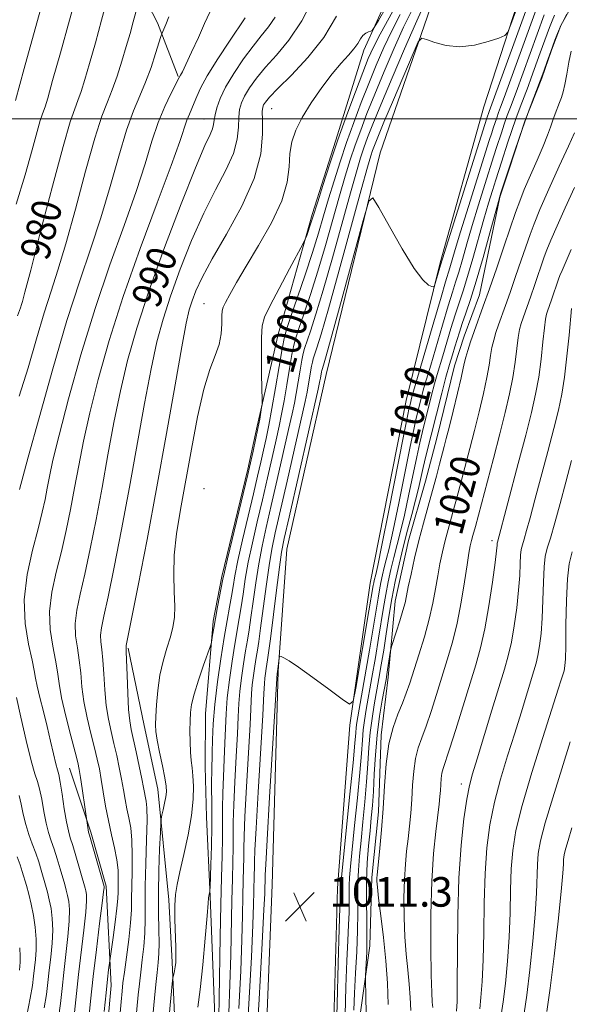
# Model space of a CAD drawing. Extents: x 2054800 to 2057700, y 344800 to 347700.
# Drawn here: x 2055350 to 2055499, y 345760 to 346027 of the extents above; entities that cross this region are included whole.
import ezdxf
from ezdxf.enums import TextEntityAlignment as Align

# ---------------------------------------------------------------- set-up
doc = ezdxf.new("R2010")
doc.units = 0
doc.header["$MEASUREMENT"] = 0
for name, color, linetype, lineweight in [('32000', 7, 'Continuous', 0), ('DTM HARD BREAKLINE', 7, 'Continuous', 0), ('DTM SPOT ELEVATION', 2, 'Continuous', 13), ('INDEX CONTOUR', 41, 'Continuous', 13), ('INDEX CONTOUR LABEL', 244, 'Continuous', 0), ('INTERMEDIATE CONTOUR', 44, 'Continuous', 0), ('SPOT ELEVATION', 7, 'Continuous', 0)]:
    doc.layers.add(name, color=color, linetype=linetype, lineweight=lineweight)
doc.styles.add('Style-ITALICS', font='ITALICS.shx')

# ---------------------------------------------------------------- blocks, each defined once
blk = doc.blocks.new('SPOT')
at = {"layer": 'SPOT ELEVATION'}
for p, q in [((-3.91, -3.91), (3.82, 3.81)), ((-1.65, 3.77), (1.72, -3.93))]:
    blk.add_line(p, q, dxfattribs=at)

msp = doc.modelspace()

# ---------------------------------------------------------------- linework, layer by layer
at = {"layer": '32000', "flags": 128}
msp.add_lwpolyline([(2057500, 346000), (2055000, 346000)], dxfattribs=at)
at = {"layer": 'DTM HARD BREAKLINE'}
for points in [[(2055369.29, 345414.22, 1022), (2055387.64, 345516.98, 1018.45), (2055405.83, 345619.97, 1013.71), (2055415.06, 345707.98, 1012.52), (2055418.42, 345792.78, 1011.34), (2055420.06, 345850.56, 1010.15), (2055422.34, 345883.56, 1008.97), (2055433.03, 345930.82, 1008.97), (2055447.64, 345990.78, 1007.79), (2055461.91, 346032.32, 1005.42), (2055478.36, 346074.85, 1003.05), (2055501.64, 346130.24, 999.5), (2055515.55, 346158.14, 994.76), (2055543.33, 346221.19, 987.65), (2055577.1, 346293.54, 978.18), (2055647.65, 346460.06, 965.15), (2055719.11, 346640.8, 955.67)], [(2055548.66, 346183.9, 992.39), (2055532.77, 346148.13, 995.94), (2055518.39, 346115.13, 999.5), (2055507.6, 346091.34, 1001.86), (2055487.94, 346041.42, 1005.42), (2055475.63, 346003.21, 1006.6), (2055463.86, 345961.05, 1007.79), (2055454.62, 345923.85, 1008.97), (2055444.86, 345874.4, 1008.97), (2055439.41, 345836, 1010.15), (2055436.09, 345791.91, 1011.34), (2055434.7, 345743.16, 1011.34), (2055432.49, 345698.7, 1012.52), (2055429.66, 345661.33, 1013.71), (2055423.88, 345619.03, 1014.89), (2055416.27, 345570.96, 1016.08), (2055404.41, 345517.05, 1017.26), (2055396.19, 345474.26, 1019.63), (2055384.52, 345412.42, 1020.81)], [(2055393.53, 345673.33, 1002.46), (2055399.94, 345698.79, 1002.46), (2055401.52, 345714.8, 1002.46), (2055402.95, 345754.9, 1001.27), (2055401.64, 345789.62, 1000.09), (2055400.68, 345811.05, 998.9), (2055400.33, 345824.81, 998.9), (2055400.4, 345839.02, 998.9), (2055402.44, 345864.1, 997.72), (2055404.79, 345876.16, 997.72), (2055411.78, 345905.21, 997.72), (2055414.35, 345916.83, 997.72), (2055420.07, 345942.13, 998.9), (2055421.1, 345945.27, 998.9), (2055429.24, 345974.09, 997.72), (2055435.58, 345994.24, 997.72), (2055443.18, 346018.62, 996.53), (2055453.73, 346041.95, 994.17), (2055464.96, 346072.23, 992.98), (2055480.31, 346107.74, 990.61), (2055493.21, 346135.65, 988.24), (2055500.1, 346150.29, 984.69), (2055515.57, 346180.76, 983.51)], [(2055392.99, 346011.46, 985.88), (2055387.36, 346025.95, 983.51), (2055376.69, 346046.76, 979.95), (2055368.1, 346055.61, 976.4), (2055351.8, 346069.64, 972.85), (2055341.56, 346080.26, 969.29), (2055337.51, 346093.05, 964.56), (2055333.58, 346109.01, 959.82), (2055329.68, 346123.65, 955.08), (2055329.37, 346137.52, 950.34)], [(2055441.68, 345753.79, 1017.26), (2055444.8, 345776.3, 1018.45), (2055445.37, 345794.75, 1019.63), (2055447.12, 345812.49, 1019.63), (2055447.9, 345833.29, 1019.63), (2055449.75, 345848.96, 1018.45), (2055451.69, 345869.51, 1017.26), (2055455.23, 345885.97, 1017.26), (2055459.88, 345902.02, 1017.26), (2055462.89, 345913.6, 1017.26), (2055467.67, 345933.2, 1017.26), (2055470.33, 345941.23, 1017.26), (2055474.44, 345952.4, 1017.26), (2055479.99, 345978.82, 1016.08), (2055482.44, 345986.41, 1016.08), (2055486.73, 345999.36, 1016.08), (2055491.27, 346010.98, 1016.08), (2055493.94, 346018.57, 1016.08), (2055496.41, 346025.28, 1016.08), (2055498.73, 346029.32, 1016.08)], [(2055388.59, 345687.17, 1000.09), (2055390.93, 345708.1, 1000.09), (2055391.77, 345718.33, 1000.09), (2055392.75, 345731.67, 1000.09), (2055392.22, 345753.54, 998.9), (2055391.33, 345771.85, 997.72), (2055390.46, 345788.71, 997.72), (2055387.53, 345818.68, 995.35), (2055383.77, 345835.91, 995.35), (2055379.49, 345856.84, 994.17)], [(2055366.37, 345698.46, 991.8), (2055368.8, 345715.87, 991.8), (2055370.53, 345727.15, 990.61), (2055372.96, 345744.57, 990.61), (2055374.85, 345765.52, 990.61), (2055373.54, 345792.45, 988.24), (2055369.4, 345807.03, 988.24), (2055363.65, 345824.38, 987.06)]]:
    msp.add_polyline3d(points, dxfattribs=at)
at = {"layer": 'DTM SPOT ELEVATION'}
for p in [(2055418.28, 346002.77, 994.85), (2055400, 346000, 989.2), (2055400, 345950, 995.11), (2055400, 345900, 997.41), (2055477.87, 345885.92, 1023.56), (2055469.51, 345820.1, 1025.45)]:
    msp.add_point(p, dxfattribs=at)
at = {"layer": 'INDEX CONTOUR'}
for points in [[(2055373.865, 346032.707, 980), (2055372.304, 346026.721, 980), (2055370.597, 346020.529, 980), (2055369.006, 346014.947, 980), (2055367.732, 346010.604, 980), (2055366.7249, 346007.374, 980), (2055365.871, 346004.9439, 980), (2055365.012, 346002.75, 980), (2055363.803, 345999.226, 980), (2055361.854, 345992.555, 980), (2055358.977, 345981.794, 980), (2055355.79, 345969.494, 980), (2055353.116, 345959.077, 980), (2055351.564, 345953.094, 980), (2055350.89, 345950.597, 980), (2055350.643, 345949.765, 980), (2055350.361, 345948.891, 980), (2055349.562, 345946.723, 980)], [(2055490.513, 346031.569, 1010), (2055481.128, 346005.756, 1010), (2055480.154, 346003.186, 1010), (2055479.626, 346001.75, 1010), (2055479.107, 346000.269, 1010), (2055478.182, 345997.505, 1010), (2055477.762, 345996.212, 1010), (2055477.088, 345994.1, 1010), (2055473.824, 345983.7579, 1010), (2055471.4769, 345976.268, 1010), (2055469.36, 345969.44, 1010), (2055467.9111, 345964.643, 1010), (2055466.474, 345959.723, 1010), (2055465.308, 345955.946, 1010), (2055464.063, 345951.79, 1010), (2055462.102, 345945.095, 1010), (2055456.198, 345924.7721, 1010), (2055455.684, 345922.743, 1010), (2055455.483, 345921.888, 1010), (2055454.996, 345919.556, 1010), (2055453.911, 345914.16, 1010), (2055449.918, 345894.049, 1010), (2055448.054, 345884.717, 1010), (2055446.928, 345879.207, 1010), (2055446.397, 345876.755, 1010), (2055446.009, 345875.153, 1010), (2055445.862, 345874.468, 1010), (2055445.729, 345873.774, 1010), (2055444.563, 345866.87, 1010), (2055440.984, 345846.007, 1010), (2055440.2601, 345842.479, 1010), (2055439.301, 345841.699, 1010), (2055437.288, 345843, 1010), (2055433.725, 345845.674, 1010), (2055429.431, 345848.862, 1010), (2055425.55, 345851.666, 1010), (2055422.969, 345853.401, 1010), (2055421.532, 345854.2379, 1010), (2055420.827, 345854.561, 1010), (2055420.488, 345854.673, 1010), (2055420.344, 345854.556, 1010), (2055420.271, 345854.107, 1010), (2055419.806, 345850.427, 1010), (2055419.779, 345850.017, 1010), (2055417.725, 345816.486, 1010), (2055417.032, 345804.981, 1010), (2055416.649, 345798.324, 1010), (2055416.511, 345795.524, 1010), (2055416.378, 345790.336, 1010), (2055416.186, 345786.09, 1010), (2055415.702, 345776.975, 1010), (2055414.849, 345761.84, 1010), (2055413.826, 345744.16, 1010)], [(2055419.1759, 346027.524, 990), (2055417.41, 346024.862, 990), (2055415.469, 346022.456, 990), (2055413.224, 346019.703, 990), (2055410.6361, 346016.194, 990), (2055408.029, 346012.294, 990), (2055405.814, 346008.566, 990), (2055404.3049, 346005.461, 990), (2055403.413, 346003.002, 990), (2055402.951, 346001.101, 990), (2055402.73, 345999.651, 990), (2055402.563, 345998.4601, 990), (2055402.262, 345997.315, 990), (2055401.6011, 345995.8071, 990), (2055400.2091, 345992.747, 990), (2055397.678, 345986.749, 990), (2055393.817, 345977.026, 990), (2055389.312, 345965.175, 990), (2055385.066, 345953.39, 990), (2055381.777, 345943.347, 990), (2055379.321, 345934.655, 990), (2055377.37, 345926.404, 990), (2055375.638, 345917.872, 990), (2055374.009, 345909.086, 990), (2055372.41, 345900.259, 990), (2055370.793, 345891.649, 990), (2055369.212, 345883.682, 990), (2055367.745, 345876.833, 990), (2055366.481, 345871.416, 990), (2055365.558, 345867.129, 990), (2055365.123, 345863.513, 990), (2055365.253, 345860.165, 990), (2055365.728, 345856.901, 990), (2055366.2591, 345853.5899, 990), (2055366.636, 345850.114, 990), (2055366.987, 345846.39, 990), (2055367.521, 345842.344, 990), (2055368.376, 345837.99, 990), (2055369.398, 345833.682, 990), (2055370.365, 345829.862, 990), (2055371.108, 345826.806, 990), (2055371.6801, 345824.134, 990), (2055372.191, 345821.303, 990), (2055372.738, 345817.907, 990), (2055373.367, 345814.096, 990), (2055374.112, 345810.159, 990), (2055374.972, 345806.353, 990), (2055375.803, 345802.7961, 990), (2055376.43, 345799.574, 990), (2055376.729, 345796.759, 990), (2055376.791, 345794.375, 990), (2055376.744, 345790.832, 990), (2055376.669, 345789.05, 990), (2055376.428, 345786.452, 990), (2055375.957, 345782.69, 990), (2055375.389, 345778.5609, 990), (2055374.485, 345772.221, 990), (2055374.179, 345769.81, 990), (2055373.889, 345767.293, 990), (2055373.496, 345763.538, 990), (2055373.015, 345758.539, 990)], [(2055453.046, 346028.2501, 1000), (2055450.748, 346023.812, 1000), (2055448.586, 346019.263, 1000), (2055446.528, 346014.546, 1000), (2055444.503, 346009.598, 1000), (2055442.4661, 346004.387, 1000), (2055440.456, 345999.017, 1000), (2055438.534, 345993.623, 1000), (2055436.751, 345988.329, 1000), (2055435.124, 345983.221, 1000), (2055433.657, 345978.375, 1000), (2055432.322, 345973.78, 1000), (2055430.942, 345969.074, 1000), (2055429.307, 345963.807, 1000), (2055427.307, 345957.779, 1000), (2055425.2421, 345951.775, 1000), (2055423.5181, 345946.83, 1000), (2055422.413, 345943.575, 1000), (2055421.713, 345941.033, 1000), (2055421.08, 345937.823, 1000), (2055420.257, 345932.982, 1000), (2055419.302, 345927.219, 1000), (2055418.353, 345921.659, 1000), (2055417.5161, 345917.166, 1000), (2055416.7719, 345913.547, 1000), (2055416.067, 345910.348, 1000), (2055415.338, 345907.108, 1000), (2055414.473, 345903.342, 1000), (2055413.352, 345898.558, 1000), (2055411.924, 345892.535, 1000), (2055410.421, 345886.135, 1000), (2055409.15, 345880.488, 1000), (2055408.326, 345876.41, 1000), (2055407.815, 345873.454, 1000), (2055407.397, 345870.856, 1000), (2055406.885, 345867.93, 1000), (2055406.234, 345864.303, 1000), (2055405.434, 345859.68, 1000), (2055404.505, 345853.94, 1000), (2055403.592, 345847.66, 1000), (2055402.87, 345841.59, 1000), (2055402.462, 345836.348, 1000), (2055402.287, 345832.0239, 1000), (2055402.215, 345828.5731, 1000), (2055402.07, 345823.4519, 1000), (2055402.038, 345820.779, 1000), (2055402.097, 345813.292, 1000), (2055402.082, 345808.493, 1000), (2055401.976, 345803.203, 1000), (2055401.822, 345798.169, 1000), (2055401.599, 345792.129, 1000), (2055401.554, 345791.271, 1000), (2055401.509, 345790.965, 1000), (2055401.35, 345790.177, 1000), (2055401.28, 345789.755, 1000), (2055401.23, 345789.2529, 1000), (2055401.117, 345787.815, 1000), (2055400.834, 345784.388, 1000), (2055400.312, 345778.399, 1000), (2055399.639, 345771.169, 1000), (2055398.937, 345764.495, 1000), (2055398.2871, 345759.659, 1000)], [(2055500.114, 345996.253, 1020), (2055498.495, 345992.631, 1020), (2055496.032, 345987.173, 1020), (2055493.242, 345980.963, 1020), (2055490.802, 345975.432, 1020), (2055489.195, 345971.586, 1020), (2055488.125, 345968.729, 1020), (2055485.763, 345961.795, 1020), (2055484.226, 345957.319, 1020), (2055482.736, 345953.033, 1020), (2055481.487, 345949.503, 1020), (2055479.621, 345944.289, 1020), (2055478.897, 345942.173, 1020), (2055478.295, 345940.174, 1020), (2055477.822, 345938.1681, 1020), (2055477.4601, 345935.9969, 1020), (2055477.0639, 345933.3789, 1020), (2055476.461, 345930, 1020), (2055475.529, 345925.676, 1020), (2055474.359, 345920.739, 1020), (2055473.09, 345915.651, 1020), (2055471.849, 345910.825, 1020), (2055468.237, 345897.118, 1020), (2055467.55, 345894.597, 1020), (2055465.978, 345888.944, 1020), (2055465.181, 345885.91, 1020), (2055464.444, 345882.825, 1020), (2055463.769, 345879.657, 1020), (2055463.152, 345876.345, 1020), (2055462.56, 345872.821, 1020), (2055461.857, 345868.965, 1020), (2055460.8839, 345864.647, 1020), (2055459.552, 345859.852, 1020), (2055458.059, 345855.03, 1020), (2055455.596, 345847.385, 1020), (2055454.664, 345844.627, 1020), (2055453.646, 345841.97, 1020), (2055452.392, 345838.962, 1020), (2055451.077, 345835.34, 1020), (2055449.961, 345830.892, 1020), (2055449.228, 345825.514, 1020), (2055448.767, 345819.55, 1020), (2055448.392, 345813.451, 1020), (2055447.961, 345807.6709, 1020), (2055447.516, 345802.664, 1020), (2055446.79, 345795.403, 1020), (2055446.74, 345794.664, 1020), (2055446.738, 345793.782, 1020), (2055446.857, 345792.149, 1020), (2055447.194, 345789.1539, 1020), (2055447.798, 345784.422, 1020), (2055448.518, 345778.512, 1020), (2055449.159, 345772.215, 1020), (2055449.568, 345766.169, 1020), (2055449.779, 345760.3919, 1020)], [(2055499.5, 345882.89, 1030), (2055498.703, 345879.631, 1030), (2055498.226, 345875.573, 1030), (2055497.9661, 345869.689, 1030), (2055497.837, 345863.086, 1030), (2055497.761, 345857.401, 1030), (2055497.673, 345853.866, 1030), (2055497.565, 345852.089, 1030), (2055497.449, 345851.271, 1030), (2055497.324, 345850.72, 1030), (2055497.168, 345850.17, 1030), (2055496.583, 345848.276, 1030), (2055495.772, 345845.707, 1030), (2055491.596, 345832.661, 1030), (2055488.629, 345823.168, 1030), (2055486.013, 345814.256, 1030), (2055484.321, 345807.442, 1030), (2055483.428, 345802.099, 1030), (2055483.0311, 345797.069, 1030), (2055482.854, 345791.427, 1030), (2055482.722, 345785.2, 1030), (2055482.484, 345778.652, 1030), (2055482.0351, 345772.099, 1030), (2055481.453, 345766.067, 1030), (2055480.861, 345761.131, 1030), (2055480.353, 345757.644, 1030)], [(2055349.4661, 345800.359, 980), (2055350.244, 345798.199, 980), (2055350.828, 345796.373, 980), (2055351.942, 345792.578, 980), (2055352.577, 345790.259, 980), (2055353.224, 345787.576, 980), (2055353.837, 345784.527, 980), (2055354.33, 345781.298, 980), (2055354.605, 345778.124, 980), (2055354.602, 345775.201, 980), (2055354.41, 345772.568, 980), (2055353.907, 345768.062, 980), (2055353.567, 345765.571, 980), (2055352.976, 345762.128, 980), (2055352.051, 345757.402, 980)]]:
    msp.add_polyline3d(points, dxfattribs=at)
at = {"layer": 'INTERMEDIATE CONTOUR'}
for points in [[(2055488.317, 346040.307, 1006), (2055482.952, 346025.562, 1006), (2055482.123, 346023.476, 1006), (2055481.2749, 346022.519, 1006), (2055479.683, 346021.8681, 1006), (2055476.842, 346020.922, 1006), (2055473.132, 346019.959, 1006), (2055469.154, 346019.473, 1006), (2055465.453, 346019.8, 1006), (2055462.354, 346020.623, 1006), (2055460.124, 346021.464, 1006), (2055458.852, 346021.783, 1006), (2055457.914, 346020.798, 1006), (2055456.503, 346017.663, 1006), (2055451.1851, 346005.165, 1006), (2055448.606, 345999.062, 1006), (2055446.951, 345995.08, 1006), (2055446.052, 345992.819, 1006), (2055445.548, 345991.4329, 1006), (2055445.067, 345989.953, 1006), (2055444.193, 345986.935, 1006), (2055442.5, 345980.815, 1006), (2055436.559, 345959.071, 1006), (2055433.666, 345948.645, 1006), (2055431.689, 345941.791, 1006), (2055430.521, 345938.014, 1006), (2055429.515, 345935.043, 1006), (2055429.283, 345934.202, 1006), (2055429.0729, 345933.139, 1006), (2055428.17, 345927.787, 1006), (2055427.849, 345926.104, 1006), (2055427.294, 345923.54, 1006), (2055422.428, 345902.013, 1006), (2055419.229, 345887.967, 1006), (2055418.315, 345883.598, 1006), (2055417.557, 345879.135, 1006), (2055416.759, 345873.488, 1006), (2055415.289, 345862.186, 1006), (2055414.793, 345858.648, 1006), (2055414.422, 345856.302, 1006), (2055414.08, 345854.289, 1006), (2055413.7, 345851.942, 1006), (2055413.327, 345849.374, 1006), (2055413.032, 345846.8921, 1006), (2055412.852, 345844.55, 1006), (2055412.432, 345836.179, 1006), (2055411.463, 345819.2731, 1006), (2055411.034, 345811.3, 1006), (2055410.814, 345805.953, 1006), (2055410.744, 345802.5979, 1006), (2055410.722, 345800.05, 1006), (2055410.664, 345797.282, 1006), (2055410.574, 345793.916, 1006), (2055410.474, 345789.739, 1006), (2055410.369, 345784.511, 1006), (2055410.201, 345777.896, 1006), (2055409.894, 345769.537, 1006), (2055409.398, 345759.342, 1006)], [(2055489.075, 346035.005, 1008), (2055477.062, 346001.999, 1008), (2055476.457, 346000.166, 1008), (2055463.951, 345960.402, 1008), (2055462.514, 345955.46, 1008), (2055462.28, 345954.743, 1008), (2055462.037, 345954.529, 1008), (2055461.575, 345954.636, 1008), (2055460.687, 345955.048, 1008), (2055459.162, 345956.41, 1008), (2055456.791, 345959.537, 1008), (2055453.542, 345964.811, 1008), (2055450.084, 345970.899, 1008), (2055447.262, 345976.036, 1008), (2055445.622, 345978.621, 1008), (2055444.513, 345977.709, 1008), (2055442.984, 345972.516, 1008), (2055437.308, 345951.59, 1008), (2055434.622, 345941.754, 1008), (2055433.002, 345935.918, 1008), (2055432.262, 345933.359, 1008), (2055431.882, 345932.199, 1008), (2055431.8061, 345931.924, 1008), (2055431.738, 345931.577, 1008), (2055431.443, 345929.8291, 1008), (2055431.294, 345929.083, 1008), (2055430.801, 345926.871, 1008), (2055422.957, 345892.207, 1008), (2055421.664, 345886.444, 1008), (2055420.946, 345882.752, 1008), (2055420.359, 345878.684, 1008), (2055419.571, 345872.514, 1008), (2055417.919, 345859.296, 1008), (2055417.43, 345855.554, 1008), (2055417.151, 345853.635, 1008), (2055416.765, 345851.276, 1008), (2055416.572, 345849.946, 1008), (2055416.419, 345848.66, 1008), (2055416.316, 345847.283, 1008), (2055416.164, 345844.5041, 1008), (2055415.837, 345838.715, 1008), (2055414.594, 345817.88, 1008), (2055414.033, 345808.14, 1008), (2055413.732, 345802.138, 1008), (2055413.628, 345799.061, 1008), (2055413.6049, 345797.3269, 1008), (2055413.569, 345795.596, 1008), (2055413.45, 345790.8779, 1008), (2055413.374, 345787.423, 1008), (2055413.194, 345781.9929, 1008), (2055412.798, 345773.256, 1008), (2055412.124, 345760.591, 1008), (2055411.3001, 345746.225, 1008)], [(2055365.84, 346034.817, 978), (2055363.644, 346026.707, 978), (2055361.183, 346017.866, 978), (2055359.054, 346010.331, 978), (2055357.707, 346005.625, 978), (2055356.987, 346003.214, 978), (2055356.59, 346002.053, 978), (2055356.23, 346001.131, 978), (2055355.708, 345999.589, 978), (2055354.845, 345996.6049, 978), (2055353.489, 345991.586, 978), (2055351.603, 345984.844, 978), (2055349.179, 345976.921, 978)], [(2055429.83, 346033.201, 992), (2055426.434, 346026.512, 992), (2055422.939, 346021.242, 992), (2055419.582, 346017.218, 992), (2055416.597, 346013.9439, 992), (2055414.1699, 346011.021, 992), (2055412.304, 346008.412, 992), (2055410.955, 346006.176, 992), (2055410.071, 346004.301, 992), (2055409.566, 346002.5, 992), (2055409.348, 346000.418, 992), (2055409.266, 345997.761, 992), (2055408.935, 345994.485, 992), (2055407.916, 345990.604, 992), (2055405.901, 345986.097, 992), (2055403.114, 345980.787, 992), (2055399.91, 345974.4551, 992), (2055396.629, 345967.067, 992), (2055393.544, 345959.313, 992), (2055390.911, 345952.063, 992), (2055388.8879, 345945.83, 992), (2055387.249, 345939.6939, 992), (2055385.6701, 345932.378, 992), (2055383.891, 345922.964, 992), (2055379.818, 345900.345, 992), (2055377.684, 345888.944, 992), (2055375.695, 345878.7379, 992), (2055374.056, 345870.694, 992), (2055372.921, 345865.447, 992), (2055372.265, 345862.322, 992), (2055372.014, 345860.313, 992), (2055372.083, 345858.5131, 992), (2055372.342, 345856.413, 992), (2055372.65, 345853.6, 992), (2055372.9061, 345849.831, 992), (2055373.173, 345845.531, 992), (2055373.556, 345841.295, 992), (2055374.127, 345837.574, 992), (2055374.839, 345834.247, 992), (2055375.611, 345831.049, 992), (2055376.371, 345827.784, 992), (2055377.076, 345824.521, 992), (2055377.691, 345821.3961, 992), (2055378.199, 345818.514, 992), (2055378.653, 345815.849, 992), (2055379.128, 345813.345, 992), (2055379.663, 345810.894, 992), (2055380.163, 345808.198, 992), (2055380.499, 345804.907, 992), (2055380.585, 345800.838, 992), (2055380.515, 345796.46, 992), (2055380.423, 345792.411, 992), (2055380.3991, 345789.099, 992), (2055380.346, 345786.027, 992), (2055380.1181, 345782.474, 992), (2055379.627, 345777.992, 992), (2055379.005, 345773.236, 992), (2055378.441, 345769.137, 992), (2055378.07, 345766.293, 992), (2055377.817, 345763.981, 992), (2055377.552, 345761.146, 992), (2055376.131, 345745.565, 992)], [(2055453.001, 346032.8, 998), (2055447.564, 346022.866, 998), (2055445.787, 346019.4131, 998), (2055444.385, 346016.288, 998), (2055442.874, 346012.495, 998), (2055440.894, 346007.308, 998), (2055438.581, 346001.061, 998), (2055436.196, 345994.352, 998), (2055433.979, 345987.787, 998), (2055432.1, 345981.9829, 998), (2055430.709, 345977.562, 998), (2055429.429, 345973.4299, 998), (2055429.066, 345972.31, 998), (2055427.6459, 345968.212, 998), (2055427.339, 345967.407, 998), (2055426.767, 345966.257, 998), (2055423.079, 345959.383, 998), (2055420.275, 345954.129, 998), (2055417.828, 345949.471, 998), (2055416.35, 345946.391, 998), (2055415.689, 345943.984, 998), (2055415.502, 345940.87, 998), (2055415.4949, 345936.1469, 998), (2055415.56, 345930.818, 998), (2055415.682, 345923.844, 998), (2055415.6609, 345922.685, 998), (2055415.559, 345921.891, 998), (2055415.356, 345920.634, 998), (2055415.027, 345918.748, 998), (2055414.546, 345916.232, 998), (2055413.914, 345913.184, 998), (2055413.245, 345910.091, 998), (2055412.29, 345905.789, 998), (2055411.822, 345903.785, 998), (2055406.347, 345880.939, 998), (2055405.514, 345877.384, 998), (2055405.098, 345875.463, 998), (2055403.659, 345867.96, 998), (2055403.073, 345864.819, 998), (2055402.619, 345862.251, 998), (2055402.302, 345860.348, 998), (2055402.103, 345859.09, 998), (2055401.965, 345858.33, 998), (2055401.688, 345857.406, 998), (2055399.87, 345852.197, 998), (2055398.494, 345848.13, 998), (2055397.304, 345844.337, 998), (2055396.605, 345841.549, 998), (2055396.305, 345839.379, 998), (2055396.2149, 345837.16, 998), (2055396.182, 345834.417, 998), (2055396.2, 345831.428, 998), (2055396.299, 345828.664, 998), (2055396.495, 345826.44, 998), (2055396.739, 345824.459, 998), (2055396.97, 345822.272, 998), (2055397.1091, 345819.487, 998), (2055397.022, 345815.942, 998), (2055396.559, 345811.5339, 998), (2055395.647, 345806.315, 998), (2055394.509, 345800.962, 998), (2055393.445, 345796.308, 998), (2055392.694, 345792.901, 998), (2055392.262, 345790.156, 998), (2055392.093, 345787.205, 998), (2055392.122, 345783.454, 998), (2055392.37, 345775.855, 998), (2055392.392, 345773.371, 998), (2055392.3199, 345771.75, 998), (2055392.179, 345770.585, 998), (2055391.996, 345769.55, 998), (2055391.809, 345768.659, 998), (2055391.569, 345767.576, 998), (2055391.486, 345766.898, 998), (2055389.48, 345745.857, 998)], [(2055356.147, 346030.807, 976), (2055351.375, 346013.643, 976), (2055349.024, 346004.994, 976)], [(2055449.187, 346030.218, 996), (2055447.135, 346026.613, 996), (2055446.002, 346024.6709, 996), (2055445.468, 346023.923, 996), (2055445.078, 346023.731, 996), (2055444.476, 346023.546, 996), (2055443.714, 346023.19, 996), (2055442.947, 346022.576, 996), (2055442.267, 346021.643, 996), (2055441.523, 346020.416, 996), (2055440.5, 346018.944, 996), (2055439.022, 346017.225, 996), (2055437.0611, 346015.054, 996), (2055434.6249, 346012.178, 996), (2055431.793, 346008.4749, 996), (2055428.931, 346004.36, 996), (2055426.474, 346000.384, 996), (2055424.759, 345996.943, 996), (2055423.723, 345993.816, 996), (2055423.206, 345990.631, 996), (2055422.965, 345987.044, 996), (2055422.4419, 345982.831, 996), (2055420.998, 345977.796, 996), (2055418.24, 345971.906, 996), (2055414.752, 345965.775, 996), (2055411.362, 345960.178, 996), (2055408.741, 345955.741, 996), (2055406.914, 345952.495, 996), (2055405.751, 345950.321, 996), (2055405.113, 345949.014, 996), (2055404.844, 345948.02, 996), (2055404.783, 345946.698, 996), (2055404.763, 345944.576, 996), (2055404.585, 345941.86, 996), (2055404.048, 345938.927, 996), (2055403.01, 345935.941, 996), (2055401.583, 345932.223, 996), (2055399.943, 345926.883, 996), (2055398.247, 345919.391, 996), (2055396.583, 345910.664, 996), (2055393.641, 345894.352, 996), (2055392.567, 345887.767, 996), (2055391.932, 345881.945, 996), (2055391.798, 345876.678, 996), (2055391.946, 345872.037, 996), (2055392.0871, 345868.166, 996), (2055391.981, 345865.105, 996), (2055391.583, 345862.487, 996), (2055390.899, 345859.846, 996), (2055389.967, 345856.801, 996), (2055388.958, 345853.324, 996), (2055388.076, 345849.474, 996), (2055387.4771, 345845.384, 996), (2055387.125, 345841.4871, 996), (2055386.94, 345838.29, 996), (2055386.867, 345836.078, 996), (2055386.9631, 345834.245, 996), (2055387.316, 345831.965, 996), (2055387.96, 345828.6909, 996), (2055388.72, 345824.9939, 996), (2055389.372, 345821.7279, 996), (2055389.736, 345819.507, 996), (2055389.815, 345817.982, 996), (2055389.66, 345816.566, 996), (2055389.331, 345814.838, 996), (2055388.937, 345813.045, 996), (2055388.601, 345811.597, 996), (2055388.407, 345810.667, 996), (2055388.297, 345809.4619, 996), (2055388.1759, 345806.948, 996), (2055387.983, 345802.441, 996), (2055387.781, 345796.641, 996), (2055387.666, 345790.6, 996), (2055387.7, 345785.2, 996), (2055387.802, 345780.654, 996), (2055387.857, 345777.01, 996), (2055387.774, 345774.207, 996), (2055387.565, 345771.766, 996), (2055387.27, 345769.099, 996), (2055386.925, 345765.7941, 996), (2055386.5669, 345762.141, 996), (2055385.03, 345745.76, 996)], [(2055459.033, 346029.953, 1004), (2055457.115, 346025.702, 1004), (2055454.184, 346018.961, 1004), (2055450.813, 346011.062, 1004), (2055447.762, 346003.803, 1004), (2055445.611, 345998.546, 1004), (2055444.2061, 345994.931, 1004), (2055443.21, 345992.163, 1004), (2055442.295, 345989.412, 1004), (2055441.17, 345985.697, 1004), (2055439.553, 345980.002, 1004), (2055434.686, 345962.405, 1004), (2055432.213, 345953.699, 1004), (2055430.228, 345947.1201, 1004), (2055428.761, 345942.601, 1004), (2055427.147, 345937.8869, 1004), (2055426.759, 345936.4789, 1004), (2055426.409, 345934.7, 1004), (2055425.953, 345932.018, 1004), (2055425.4241, 345928.825, 1004), (2055424.898, 345925.744, 1004), (2055424.405, 345923.125, 1004), (2055423.787, 345920.209, 1004), (2055422.837, 345915.965, 1004), (2055419.776, 345902.456, 1004), (2055418.155, 345895.382, 1004), (2055416.794, 345889.49, 1004), (2055415.684, 345884.443, 1004), (2055414.754, 345879.586, 1004), (2055413.948, 345874.462, 1004), (2055413.25, 345869.436, 1004), (2055412.658, 345865.076, 1004), (2055412.157, 345861.742, 1004), (2055411.693, 345858.969, 1004), (2055411.198, 345856.086, 1004), (2055410.635, 345852.608, 1004), (2055410.082, 345848.803, 1004), (2055409.644, 345845.125, 1004), (2055409.389, 345841.816, 1004), (2055409.226, 345838.264, 1004), (2055409.026, 345833.644, 1004), (2055408.702, 345827.477, 1004), (2055408.332, 345820.666, 1004), (2055408.035, 345814.46, 1004), (2055407.897, 345809.767, 1004), (2055407.861, 345806.136, 1004), (2055407.838, 345802.773, 1004), (2055407.76, 345798.9679, 1004), (2055407.636, 345794.3419, 1004), (2055407.497, 345788.6, 1004), (2055407.208, 345773.799, 1004), (2055406.989, 345765.818, 1004), (2055406.673, 345758.093, 1004)], [(2055381.555, 346028.857, 982), (2055380.864, 346026.221, 982), (2055379.999, 346023.128, 982), (2055378.958, 346019.5631, 982), (2055377.757, 346015.583, 982), (2055376.462, 346011.533, 982), (2055375.152, 346007.835, 982), (2055373.852, 346004.6, 982), (2055372.367, 346000.71, 982), (2055370.449, 345994.737, 982), (2055367.959, 345985.852, 982), (2055365.205, 345975.61, 982), (2055362.61, 345966.162, 982), (2055360.473, 345959.046, 982), (2055358.622, 345953.346, 982), (2055356.766, 345947.53, 982), (2055354.677, 345940.472, 982), (2055352.399, 345932.668, 982), (2055350.037, 345925.015, 982)], [(2055390.507, 346027.582, 984), (2055389.679, 346025.558, 984), (2055389.118, 346024.257, 984), (2055388.5721, 346023.031, 984), (2055388.325, 346022.292, 984), (2055386.903, 346017.697, 984), (2055385.648, 346013.892, 984), (2055384.187, 346009.921, 984), (2055382.619, 346006.212, 984), (2055380.923, 346002.164, 984), (2055379.043, 345996.919, 984), (2055376.94, 345989.909, 984), (2055374.62, 345981.726, 984), (2055372.103, 345973.247, 984), (2055369.384, 345965.004, 984), (2055366.366, 345956.136, 984), (2055362.9261, 345945.432, 984), (2055359.077, 345932.36, 984), (2055355.365, 345919.094, 984), (2055352.47, 345908.483, 984), (2055350.122, 345899.762, 984)], [(2055401.514, 346028.848, 986), (2055400.15, 346025.825, 986), (2055398.442, 346022.003, 986), (2055396.616, 346018.016, 986), (2055395.074, 346014.718, 986), (2055394.116, 346012.741, 986), (2055393.637, 346011.82, 986), (2055393.295, 346011.216, 986), (2055390.991, 346006.796, 986), (2055389.338, 346003.321, 986), (2055387.588, 345999.007, 986), (2055385.907, 345993.939, 986), (2055384.033, 345987.838, 986), (2055381.596, 345980.331, 986), (2055378.349, 345971.16, 986), (2055374.54, 345960.514, 986), (2055370.542, 345948.697, 986), (2055366.713, 345936.204, 986), (2055363.359, 345924.303, 986), (2055360.77, 345914.456, 986), (2055359.1301, 345907.688, 986), (2055358.191, 345903.283, 986), (2055357.593, 345900.088, 986), (2055357.013, 345897.058, 986), (2055356.2469, 345893.57, 986), (2055355.124, 345889.11, 986), (2055353.601, 345883.353, 986), (2055352.143, 345876.743, 986), (2055351.342, 345869.915, 986), (2055351.592, 345863.47, 986), (2055352.501, 345857.877, 986), (2055353.476, 345853.572, 986), (2055354.0759, 345850.759, 986), (2055354.45, 345848.729, 986), (2055354.892, 345846.542, 986), (2055355.626, 345843.48, 986), (2055356.574, 345839.718, 986), (2055357.581, 345835.656, 986), (2055358.514, 345831.688, 986), (2055359.313, 345828.196, 986), (2055359.934, 345825.56, 986), (2055360.366, 345823.935, 986), (2055360.708, 345822.593, 986), (2055361.092, 345820.579, 986), (2055361.611, 345817.27, 986), (2055362.21, 345813.343, 986), (2055362.7949, 345809.804, 986), (2055363.308, 345807.358, 986), (2055363.832, 345805.506, 986), (2055364.483, 345803.447, 986), (2055365.328, 345800.632, 986), (2055367.823, 345791.92, 986), (2055368.017, 345791.125, 986), (2055368.169, 345790.179, 986), (2055368.198, 345788.484, 986), (2055367.988, 345785.403, 986), (2055367.471, 345780.56, 986), (2055366.056, 345768.527, 986), (2055364.9499, 345758.265, 986)], [(2055411.096, 346027.331, 988), (2055406.879, 346021.0569, 988), (2055403.673, 346016.194, 988), (2055400.832, 346011.647, 988), (2055399.0151, 346008.322, 988), (2055398, 346006.035, 988), (2055397.346, 346004.329, 988), (2055396.6941, 346002.803, 988), (2055396.011, 346001.277, 988), (2055395.345, 345999.628, 988), (2055393.417, 345993.896, 988), (2055391.089, 345987.416, 988), (2055387.3139, 345977.316, 988), (2055382.715, 345964.893, 988), (2055378.158, 345951.961, 988), (2055374.35, 345940.048, 988), (2055371.353, 345929.513, 988), (2055369.07, 345920.4301, 988), (2055367.384, 345912.78, 988), (2055366.1, 345906.184, 988), (2055365.002, 345900.174, 988), (2055363.903, 345894.3531, 988), (2055362.73, 345888.626, 988), (2055361.4351, 345882.971, 988), (2055360.041, 345877.385, 988), (2055358.85, 345871.936, 988), (2055358.232, 345866.714, 988), (2055358.422, 345861.818, 988), (2055359.1141, 345857.389, 988), (2055359.867, 345853.581, 988), (2055360.367, 345850.398, 988), (2055360.801, 345847.248, 988), (2055361.487, 345843.392, 988), (2055362.624, 345838.405, 988), (2055363.958, 345833.117, 988), (2055365.12, 345828.674, 988), (2055365.842, 345825.852, 988), (2055366.257, 345823.941, 988), (2055366.599, 345821.863, 988), (2055367.042, 345818.869, 988), (2055368.65, 345807.63, 988), (2055368.758, 345807.075, 988), (2055368.984, 345806.235, 988), (2055372.948, 345792.308, 988), (2055372.946, 345792.064, 988), (2055372.821, 345790.88, 988), (2055372.449, 345787.83, 988), (2055371.76, 345782.347, 988), (2055370.89, 345775.3109, 988), (2055370.024, 345767.962, 988), (2055369.3109, 345761.358, 988), (2055368.745, 345755.829, 988)], [(2055435.838, 346027.744, 994), (2055432.356, 346022.038, 994), (2055428.072, 346016.596, 994), (2055423.646, 346011.851, 994), (2055419.97, 346008.186, 994), (2055417.704, 346005.848, 994), (2055416.579, 346004.53, 994), (2055416.095, 346003.786, 994), (2055415.836, 346003.14, 994), (2055415.72, 346001.998, 994), (2055415.746, 345999.735, 994), (2055415.801, 345995.871, 994), (2055415.307, 345990.509, 994), (2055413.5701, 345983.893, 994), (2055410.201, 345976.387, 994), (2055406.018, 345968.826, 994), (2055402.142, 345962.161, 994), (2055399.441, 345957.109, 994), (2055397.776, 345953.4511, 994), (2055396.756, 345950.736, 994), (2055396, 345948.313, 994), (2055395.178, 345944.734, 994), (2055393.97, 345938.351, 994), (2055392.145, 345928.056, 994), (2055389.827, 345914.889, 994), (2055387.226, 345900.431, 994), (2055384.574, 345886.239, 994), (2055382.178, 345873.794, 994), (2055378.972, 345857.515, 994), (2055378.904, 345857.112, 994), (2055378.956, 345855.924, 994), (2055379.041, 345853.609, 994), (2055379.176, 345849.547, 994), (2055379.359, 345844.673, 994), (2055379.591, 345840.247, 994), (2055379.879, 345837.159, 994), (2055380.279, 345834.812, 994), (2055381.634, 345828.762, 994), (2055382.472, 345824.907, 994), (2055383.191, 345821.489, 994), (2055383.659, 345819.121, 994), (2055384.355, 345815.435, 994), (2055384.523, 345813.6, 994), (2055384.567, 345810.2409, 994), (2055384.442, 345804.916, 994), (2055384.238, 345798.546, 994), (2055384.084, 345792.391, 994), (2055384.061, 345787.412, 994), (2055384.076, 345783.373, 994), (2055383.987, 345779.742, 994), (2055383.6999, 345776.1, 994), (2055383.2849, 345772.501, 994), (2055382.855, 345769.118, 994), (2055382.498, 345766.0431, 994), (2055382.192, 345763.0609, 994), (2055380.5811, 345745.662, 994)], [(2055456.04, 346029.102, 1002), (2055453.931, 346024.757, 1002), (2055451.385, 346019.112, 1002), (2055448.67, 346012.804, 1002), (2055446.133, 346006.6999, 1002), (2055444.039, 346001.467, 1002), (2055442.331, 345996.974, 1002), (2055440.872, 345992.893, 1002), (2055439.523, 345988.87, 1002), (2055438.147, 345984.459, 1002), (2055436.605, 345979.189, 1002), (2055432.814, 345965.739, 1002), (2055430.76, 345958.753, 1002), (2055428.767, 345952.45, 1002), (2055427.002, 345947.188, 1002), (2055425.639, 345943.26, 1002), (2055424.78, 345940.731, 1002), (2055424.236, 345938.756, 1002), (2055423.745, 345936.261, 1002), (2055423.105, 345932.5, 1002), (2055422.363, 345928.0221, 1002), (2055421.625, 345923.702, 1002), (2055420.961, 345920.145, 1002), (2055420.279, 345916.878, 1002), (2055419.452, 345913.156, 1002), (2055418.385, 345908.427, 1002), (2055417.125, 345902.899, 1002), (2055415.754, 345896.97, 1002), (2055414.359, 345891.012, 1002), (2055413.053, 345885.289, 1002), (2055411.952, 345880.037, 1002), (2055411.137, 345875.436, 1002), (2055410.533, 345871.445, 1002), (2055410.028, 345867.966, 1002), (2055409.521, 345864.836, 1002), (2055408.316, 345857.883, 1002), (2055407.57, 345853.2741, 1002), (2055406.837, 345848.231, 1002), (2055406.257, 345843.357, 1002), (2055405.925, 345839.082, 1002), (2055405.757, 345835.144, 1002), (2055405.62, 345831.108, 1002), (2055405.421, 345826.673, 1002), (2055405.201, 345822.059, 1002), (2055405.037, 345817.619, 1002), (2055404.979, 345813.582, 1002), (2055404.977, 345809.673, 1002), (2055404.955, 345805.496, 1002), (2055404.855, 345800.654, 1002), (2055404.697, 345794.768, 1002), (2055404.521, 345787.4621, 1002), (2055404.36, 345778.686, 1002), (2055404.085, 345762.099, 1002), (2055403.955, 345756.938, 1002)], [(2055491.9509, 346028.132, 1012), (2055484.361, 346007.253, 1012), (2055482.815, 346003.172, 1012), (2055481.977, 346000.891, 1012), (2055481.152, 345998.54, 1012), (2055480.376, 345996.245, 1012), (2055479.067, 345992.258, 1012), (2055478.355, 345990.04, 1012), (2055475.878, 345982.205, 1012), (2055474.17, 345976.711, 1012), (2055472.48, 345971.136, 1012), (2055471.026, 345966.148, 1012), (2055469.824, 345961.9239, 1012), (2055468.8401, 345958.522, 1012), (2055468.008, 345955.834, 1012), (2055467.131, 345953.1, 1012), (2055465.978, 345949.394, 1012), (2055464.42, 345944.168, 1012), (2055461.262, 345933.386, 1012), (2055459.709, 345928.155, 1012), (2055459.261, 345926.5631, 1012), (2055458.773, 345924.689, 1012), (2055457.276, 345918.67, 1012), (2055456.662, 345915.96, 1012), (2055455.694, 345911.3469, 1012), (2055452.605, 345896.046, 1012), (2055451.099, 345888.747, 1012), (2055450.008, 345883.799, 1012), (2055449.265, 345880.734, 1012), (2055448.718, 345878.6041, 1012), (2055448.241, 345876.614, 1012), (2055447.808, 345874.601, 1012), (2055447.416, 345872.558, 1012), (2055447.04, 345870.352, 1012), (2055445.794, 345862.763, 1012), (2055444.692, 345856.251, 1012), (2055441.332, 345836.727, 1012), (2055441.149, 345835.364, 1012), (2055441.017, 345833.878, 1012), (2055440.781, 345831.092, 1012), (2055440.282, 345825.778, 1012), (2055439.435, 345817.347, 1012), (2055437.111, 345794.876, 1012), (2055436.909, 345792.819, 1012), (2055436.864, 345792.092, 1012), (2055436.856, 345790.273, 1012), (2055436.722, 345786.586, 1012), (2055436.538, 345780.908, 1012), (2055436.257, 345771.471, 1012), (2055435.944, 345760.529, 1012), (2055435.528, 345745.246, 1012)], [(2055494.737, 346028.071, 1014), (2055494.083, 346026.508, 1014), (2055493.389, 346024.696, 1014), (2055490.9041, 346017.888, 1014), (2055488.466, 346011.106, 1014), (2055487.595, 346008.751, 1014), (2055485.476, 346003.158, 1014), (2055484.327, 346000.032, 1014), (2055483.1971, 345996.81, 1014), (2055482.134, 345993.666, 1014), (2055480.372, 345988.304, 1014), (2055478.837, 345983.524, 1014), (2055477.932, 345980.653, 1014), (2055476.864, 345977.154, 1014), (2055475.6, 345972.832, 1014), (2055472.621, 345962.225, 1014), (2055471.206, 345957.321, 1014), (2055470.013, 345953.473, 1014), (2055467.893, 345946.997, 1014), (2055466.738, 345943.242, 1014), (2055464.542, 345935.86, 1014), (2055463.027, 345930.855, 1014), (2055462.324, 345928.353, 1014), (2055461.514, 345925.242, 1014), (2055459.07, 345915.452, 1014), (2055458.328, 345912.363, 1014), (2055457.476, 345908.535, 1014), (2055455.291, 345898.043, 1014), (2055454.143, 345892.776, 1014), (2055453.087, 345888.39, 1014), (2055451.264, 345881.379, 1014), (2055450.4731, 345878.075, 1014), (2055449.754, 345874.734, 1014), (2055449.104, 345871.342, 1014), (2055448.507, 345867.844, 1014), (2055447.171, 345859.5089, 1014), (2055446.3, 345854.265, 1014), (2055445.372, 345848.838, 1014), (2055443.857, 345840.214, 1014), (2055443.37, 345837.277, 1014), (2055443.03, 345834.677, 1014), (2055442.787, 345831.897, 1014), (2055442.525, 345828.297, 1014), (2055442.109, 345823.204, 1014), (2055441.457, 345816.314, 1014), (2055440.7, 345808.805, 1014), (2055439.563, 345797.708, 1014), (2055439.311, 345794.804, 1014), (2055439.208, 345792.645, 1014), (2055439.197, 345790.491, 1014), (2055439.209, 345788.09, 1014), (2055439.177, 345785.314, 1014), (2055439.049, 345781.987, 1014), (2055438.843, 345777.748, 1014), (2055438.599, 345772.189, 1014), (2055438.35, 345765.158, 1014), (2055438.13, 345757.535, 1014)], [(2055498.036, 346028.3, 1016), (2055497.126, 346026.637, 1016), (2055496.322, 346024.959, 1016), (2055495.536, 346023.09, 1016), (2055494.827, 346021.259, 1016), (2055493.711, 346018.223, 1016), (2055492.766, 346015.55, 1016), (2055491.913, 346013.1811, 1016), (2055490.829, 346010.248, 1016), (2055488.138, 346003.143, 1016), (2055486.678, 345999.173, 1016), (2055485.242, 345995.08, 1016), (2055483.892, 345991.086, 1016), (2055480.338, 345980.217, 1016), (2055479.986, 345979.1, 1016), (2055479.558, 345977.598, 1016), (2055477.257, 345969.157, 1016), (2055475.418, 345962.525, 1016), (2055473.572, 345956.1201, 1016), (2055472.017, 345951.111, 1016), (2055470.777, 345947.408, 1016), (2055469.809, 345944.6009, 1016), (2055469.056, 345942.316, 1016), (2055467.821, 345938.333, 1016), (2055467.143, 345936.182, 1016), (2055466.345, 345933.555, 1016), (2055465.387, 345930.144, 1016), (2055464.256, 345925.796, 1016), (2055459.993, 345908.767, 1016), (2055459.2591, 345905.722, 1016), (2055457.977, 345900.041, 1016), (2055457.1869, 345896.806, 1016), (2055456.167, 345892.982, 1016), (2055454.9999, 345888.694, 1016), (2055453.811, 345884.154, 1016), (2055452.705, 345879.537, 1016), (2055451.7, 345874.866, 1016), (2055450.791, 345870.127, 1016), (2055449.974, 345865.336, 1016), (2055449.232, 345860.649, 1016), (2055448.549, 345856.254, 1016), (2055447.907, 345852.279, 1016), (2055447.283, 345848.608, 1016), (2055446.012, 345841.5, 1016), (2055445.408, 345837.827, 1016), (2055444.91, 345833.99, 1016), (2055444.557, 345829.9171, 1016), (2055444.269, 345825.502, 1016), (2055443.935, 345820.629, 1016), (2055443.4779, 345815.282, 1016), (2055442.952, 345809.848, 1016), (2055442.439, 345804.819, 1016), (2055442.016, 345800.54, 1016), (2055441.713, 345796.788, 1016), (2055441.552, 345793.197, 1016), (2055441.532, 345789.423, 1016), (2055441.555, 345785.218, 1016), (2055441.499, 345780.354, 1016), (2055441.28, 345774.753, 1016), (2055440.965, 345768.91, 1016), (2055440.6591, 345763.47, 1016), (2055440.444, 345758.846, 1016)], [(2055499.26, 346018.329, 1018), (2055498.633, 346015.299, 1018), (2055498.042, 346012.127, 1018), (2055497.508, 346009.3341, 1018), (2055497.039, 346007.289, 1018), (2055496.591, 346005.777, 1018), (2055496.11, 346004.435, 1018), (2055494.942, 346001.352, 1018), (2055494.308, 345999.629, 1018), (2055493.651, 345997.783, 1018), (2055492.823, 345995.557, 1018), (2055491.642, 345992.636, 1018), (2055490.014, 345988.866, 1018), (2055488.204, 345984.737, 1018), (2055486.561, 345980.903, 1018), (2055485.319, 345977.762, 1018), (2055484.228, 345974.697, 1018), (2055481.148, 345965.618, 1018), (2055479.113, 345959.691, 1018), (2055477.141, 345954.0161, 1018), (2055475.486, 345949.3419, 1018), (2055473.016, 345942.438, 1018), (2055472.061, 345939.68, 1018), (2055471.289, 345937.3409, 1018), (2055470.735, 345935.518, 1018), (2055470.388, 345934.156, 1018), (2055470.047, 345932.578, 1018), (2055469.463, 345929.951, 1018), (2055468.479, 345925.781, 1018), (2055467.301, 345920.915, 1018), (2055466.226, 345916.538, 1018), (2055465.468, 345913.505, 1018), (2055464.915, 345911.345, 1018), (2055463.672, 345906.595, 1018), (2055462.797, 345903.3, 1018), (2055461.752, 345899.471, 1018), (2055460.56, 345895.21, 1018), (2055459.297, 345890.643, 1018), (2055458.053, 345885.904, 1018), (2055456.913, 345881.175, 1018), (2055455.946, 345876.847, 1018), (2055455.216, 345873.358, 1018), (2055454.738, 345870.953, 1018), (2055454.333, 345869.078, 1018), (2055453.773, 345866.9859, 1018), (2055452.913, 345864.177, 1018), (2055451.941, 345861.157, 1018), (2055450.668, 345857.269, 1018), (2055450.46, 345856.479, 1018), (2055450.3231, 345855.637, 1018), (2055449.624, 345850.943, 1018), (2055449.425, 345849.683, 1018), (2055449.183, 345848.301, 1018), (2055448.166, 345842.785, 1018), (2055447.446, 345838.378, 1018), (2055446.791, 345833.302, 1018), (2055446.328, 345827.937, 1018), (2055446.0131, 345822.708, 1018), (2055445.761, 345818.055, 1018), (2055445.5, 345814.249, 1018), (2055445.203, 345810.892, 1018), (2055444.857, 345807.416, 1018), (2055444.468, 345803.372, 1018), (2055444.115, 345798.773, 1018), (2055443.897, 345793.75, 1018), (2055443.876, 345788.472, 1018), (2055443.962, 345783.272, 1018), (2055444.027, 345778.522, 1018), (2055443.977, 345774.546, 1018), (2055443.853, 345771.469, 1018), (2055443.653, 345768.172, 1018), (2055443.638, 345767.168, 1018), (2055443.729, 345762.469, 1018), (2055443.8, 345758.057, 1018)], [(2055500.111, 345981.442, 1022), (2055497.652, 345975.903, 1022), (2055495.474, 345971.024, 1022), (2055493.784, 345967.188, 1022), (2055492.697, 345964.589, 1022), (2055491.974, 345962.658, 1022), (2055489.339, 345954.946, 1022), (2055488.332, 345952.05, 1022), (2055486.227, 345946.14, 1022), (2055485.734, 345944.666, 1022), (2055485.3, 345943.0081, 1022), (2055484.909, 345940.817, 1022), (2055484.531, 345937.837, 1022), (2055484.081, 345934.18, 1022), (2055483.459, 345930.049, 1022), (2055482.58, 345925.571, 1022), (2055481.416, 345920.563, 1022), (2055479.953, 345914.764, 1022), (2055478.23, 345908.1451, 1022), (2055473.348, 345889.722, 1022), (2055472.659, 345887.245, 1022), (2055472.31, 345885.9151, 1022), (2055471.974, 345884.4749, 1022), (2055471.593, 345882.4671, 1022), (2055471.088, 345879.332, 1022), (2055470.397, 345874.737, 1022), (2055469.509, 345869.237, 1022), (2055468.4251, 345863.609, 1022), (2055467.157, 345858.456, 1022), (2055465.7561, 345853.678, 1022), (2055462.794, 345844.257, 1022), (2055461.352, 345839.7149, 1022), (2055460.014, 345835.746, 1022), (2055458.836, 345832.574, 1022), (2055457.862, 345829.814, 1022), (2055457.135, 345826.931, 1022), (2055456.671, 345823.527, 1022), (2055456.379, 345819.752, 1022), (2055456.142, 345815.891, 1022), (2055455.8619, 345812.1791, 1022), (2055455.5299, 345808.64, 1022), (2055455.158, 345805.242, 1022), (2055454.7669, 345801.905, 1022), (2055454.408, 345798.338, 1022), (2055454.145, 345794.199, 1022), (2055454.029, 345789.287, 1022), (2055454.076, 345783.967, 1022), (2055454.293, 345778.745, 1022), (2055454.667, 345774.025, 1022), (2055455.103, 345769.789, 1022), (2055455.488, 345765.916, 1022), (2055455.733, 345762.293, 1022), (2055455.859, 345758.832, 1022)], [(2055499.273, 345964.632, 1024), (2055496.765, 345958.944, 1024), (2055496.2, 345957.592, 1024), (2055495.823, 345956.587, 1024), (2055493.928, 345951.067, 1024), (2055492.833, 345947.992, 1024), (2055492.571, 345947.159, 1024), (2055492.306, 345945.841, 1024), (2055491.996, 345943.466, 1024), (2055491.6029, 345939.677, 1024), (2055491.098, 345934.981, 1024), (2055490.4571, 345930.099, 1024), (2055489.636, 345925.488, 1024), (2055488.5189, 345920.559, 1024), (2055486.971, 345914.458, 1024), (2055484.956, 345906.761, 1024), (2055479.293, 345885.49, 1024), (2055479.261, 345885.213, 1024), (2055479.223, 345884.664, 1024), (2055479.071, 345883.184, 1024), (2055478.678, 345880.004, 1024), (2055477.956, 345874.704, 1024), (2055476.986, 345868.263, 1024), (2055475.888, 345862.0119, 1024), (2055474.739, 345856.894, 1024), (2055473.449, 345852.305, 1024), (2055468.04, 345834.802, 1024), (2055466.382, 345829.522, 1024), (2055464.646, 345824.288, 1024), (2055464.309, 345822.971, 1024), (2055464.114, 345821.541, 1024), (2055463.991, 345819.954, 1024), (2055463.891, 345818.3309, 1024), (2055463.762, 345816.688, 1024), (2055463.544, 345814.6151, 1024), (2055462.623, 345807.203, 1024), (2055462.026, 345801.273, 1024), (2055461.55, 345793.734, 1024), (2055461.32, 345784.791, 1024), (2055461.295, 345775.785, 1024), (2055461.392, 345768.337, 1024), (2055461.537, 345763.627, 1024), (2055461.689, 345761.066, 1024), (2055461.817, 345759.618, 1024)], [(2055499.311, 345948.675, 1026), (2055498.675, 345941.5169, 1026), (2055498.115, 345935.782, 1026), (2055497.4549, 345930.148, 1026), (2055496.713, 345925.481, 1026), (2055495.785, 345921.164, 1026), (2055494.535, 345916.209, 1026), (2055492.902, 345909.972, 1026), (2055489.443, 345896.947, 1026), (2055488.145, 345892.104, 1026), (2055487.198, 345888.636, 1026), (2055486.528, 345886.294, 1026), (2055486.065, 345884.7721, 1026), (2055485.763, 345883.537, 1026), (2055485.583, 345882, 1026), (2055485.47, 345879.672, 1026), (2055485.326, 345876.485, 1026), (2055485.039, 345872.47, 1026), (2055484.528, 345867.758, 1026), (2055483.846, 345862.872, 1026), (2055483.075, 345858.432, 1026), (2055482.25, 345854.777, 1026), (2055481.214, 345851.125, 1026), (2055477.793, 345840, 1026), (2055473.799, 345826.904, 1026), (2055472.55, 345822.77, 1026), (2055471.732, 345819.618, 1026), (2055471.041, 345815.9751, 1026), (2055470.253, 345810.638, 1026), (2055469.467, 345803.475, 1026), (2055468.861, 345794.621, 1026), (2055468.5591, 345784.47, 1026), (2055468.47, 345774.464, 1026), (2055468.45, 345766.303, 1026), (2055468.384, 345761.226, 1026), (2055468.276, 345758.626, 1026)], [(2055499.372, 345907.616, 1028), (2055497.793, 345901.706, 1028), (2055496.231, 345895.906, 1028), (2055494.8019, 345890.704, 1028), (2055493.625, 345886.6, 1028), (2055492.782, 345883.831, 1028), (2055492.233, 345881.584, 1028), (2055491.904, 345878.7861, 1028), (2055491.7179, 345874.681, 1028), (2055491.582, 345869.785, 1028), (2055491.4, 345864.935, 1028), (2055491.101, 345860.812, 1028), (2055490.7061, 345857.48, 1028), (2055490.262, 345854.8509, 1028), (2055489.787, 345852.749, 1028), (2055489.191, 345850.647, 1028), (2055485.713, 345839.348, 1028), (2055483.982, 345833.794, 1028), (2055482.073, 345827.715, 1028), (2055480.1799, 345821.393, 1028), (2055478.527, 345815.116, 1028), (2055477.287, 345809.04, 1028), (2055476.448, 345802.787, 1028), (2055475.946, 345795.845, 1028), (2055475.707, 345787.948, 1028), (2055475.596, 345779.832, 1028), (2055475.467, 345772.477, 1028), (2055475.209, 345766.663, 1028), (2055474.864, 345762.3461, 1028), (2055474.5101, 345759.282, 1028)], [(2055349.29, 345843.4601, 984), (2055350.487, 345838.115, 984), (2055351.914, 345831.804, 984), (2055353.245, 345826.294, 984), (2055354.236, 345822.852, 984), (2055354.95, 345820.748, 984), (2055355.526, 345818.751, 984), (2055356.085, 345815.942, 984), (2055356.666, 345812.639, 984), (2055357.287, 345809.473, 984), (2055357.962, 345806.9, 984), (2055358.693, 345804.685, 984), (2055359.477, 345802.418, 984), (2055360.3, 345799.821, 984), (2055361.096, 345797.134, 984), (2055362.327, 345792.865, 984), (2055362.741, 345791.366, 984), (2055363.086, 345789.942, 984), (2055363.3919, 345788.295, 984), (2055363.575, 345786.089, 984), (2055363.527, 345782.977, 984), (2055363.181, 345778.774, 984), (2055362.65, 345773.939, 984), (2055362.088, 345769.092, 984), (2055361.609, 345764.71, 984), (2055361.156, 345760.7, 984), (2055360.629, 345756.825, 984)], [(2055498.959, 345831.5099, 1032), (2055496.706, 345824.1319, 1032), (2055494.293, 345816.348, 1032), (2055492.252, 345809.54, 1032), (2055490.986, 345804.701, 1032), (2055490.362, 345801.269, 1032), (2055490.116, 345798.293, 1032), (2055489.848, 345790.568, 1032), (2055489.501, 345784.827, 1032), (2055488.86, 345777.536, 1032), (2055488.041, 345769.787, 1032), (2055487.213, 345762.98, 1032), (2055486.502, 345758.1, 1032)], [(2055349.959, 345816.923, 982), (2055350.558, 345814.614, 982), (2055351.122, 345811.935, 982), (2055351.778, 345809.141, 982), (2055352.616, 345806.441, 982), (2055353.554, 345803.863, 982), (2055354.4721, 345801.389, 982), (2055355.272, 345799.01, 982), (2055355.962, 345796.754, 982), (2055357.135, 345792.722, 982), (2055357.659, 345790.812, 982), (2055358.155, 345788.759, 982), (2055358.615, 345786.411, 982), (2055358.953, 345783.693, 982), (2055359.0659, 345780.5499, 982), (2055358.892, 345776.988, 982), (2055358.53, 345773.253, 982), (2055358.12, 345769.6571, 982), (2055357.758, 345766.386, 982), (2055357.361, 345763.135, 982), (2055356.803, 345759.477, 982)], [(2055499.387, 345808.188, 1034), (2055498.424, 345804.798, 1034), (2055497.806, 345802.701, 1034), (2055497.448, 345801.331, 1034), (2055497.271, 345800.359, 1034), (2055497.201, 345799.517, 1034), (2055497.15, 345798.383, 1034), (2055496.975, 345795.936, 1034), (2055496.518, 345791.002, 1034), (2055495.686, 345782.973, 1034), (2055494.63, 345773.507, 1034), (2055493.565, 345764.828, 1034), (2055492.651, 345758.557, 1034)], [(2055350.144, 345775.698, 978), (2055350.313, 345773.415, 978), (2055350.29, 345771.882, 978), (2055350.184, 345770.788, 978), (2055350.057, 345769.738, 978)]]:
    msp.add_polyline3d(points, dxfattribs=at)

# ---------------------------------------------------------------- block references
at = {"layer": 'SPOT ELEVATION'}
msp.add_blockref('SPOT', (2055425.91, 345786.876, 1011.34), dxfattribs=at)

# ---------------------------------------------------------------- texts
at = {"layer": 'INDEX CONTOUR LABEL', "style": 'Style-ITALICS', "width": 0.875}
for s, rotation, p in [('980', 75.400001, (2055353.96, 345962.365, 980)), ('990', 70.099998, (2055383.881, 345949.771, 990)), ('1000', 73.900001, (2055420.055, 345931.761, 1000)), ('1010', 75.400001, (2055453.548, 345912.33, 1010)), ('1020', 75.099998, (2055465.733, 345888.01, 1020))]:
    msp.add_text(s, height=8, rotation=rotation, dxfattribs=at).set_placement(p, align=Align.MIDDLE_LEFT)
at = {"layer": 'SPOT ELEVATION', "style": 'Style-ITALICS'}
msp.add_text('1011.3', height=8, dxfattribs=at).set_placement((2055433.91, 345786.876, 1011.34))

doc.saveas('drawing.dxf')
